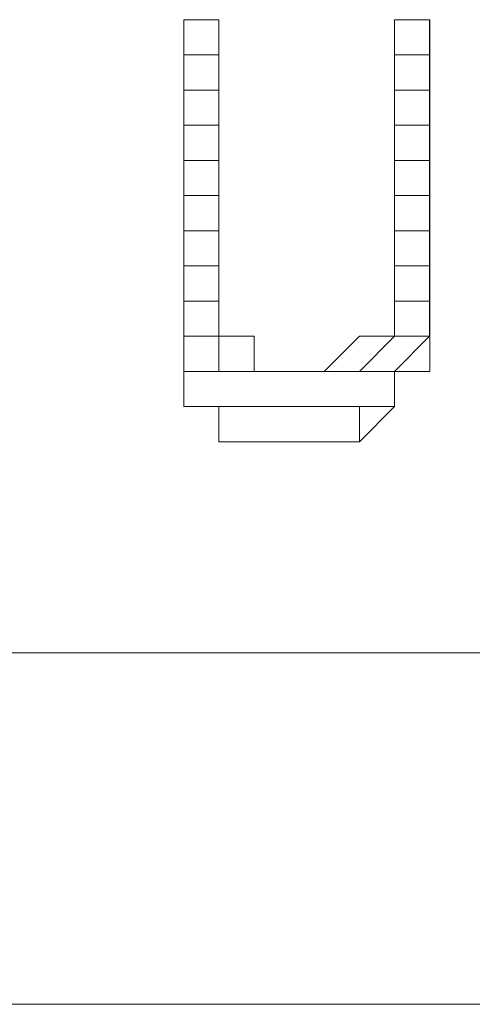
# Model space of a CAD drawing. Units: inches. Extents: x -12.6 to 27.6, y -47 to -0.8.
# Drawn here: x 7.7 to 7.9, y -1.5 to -1.2 of the extents above; entities that cross this region are included whole.
import ezdxf

# ---------------------------------------------------------------- set-up
doc = ezdxf.new("R2010")
doc.units = ezdxf.units.IN
doc.header["$MEASUREMENT"] = 0
doc.layers.add('Layer 1', color=7, linetype='Continuous')

msp = doc.modelspace()

# ---------------------------------------------------------------- linework, layer by layer
at = {"layer": 'Layer 1', "color": 7, "lineweight": 18, "true_color": 0xffffff}
for points in [[(7.79382, -1.16502), (7.80717, -1.16502)], [(7.79382, -1.16502), (7.79382, -1.27178)], [(7.79383, -1.16503), (7.80717, -1.16503)], [(7.79383, -1.16503), (7.80717, -1.16503)], [(7.79383, -1.16503), (7.80717, -1.16503)], [(7.79383, -1.16503), (7.80717, -1.16503)], [(7.79383, -1.16503), (7.80717, -1.16503)], [(7.79383, -1.16503), (7.80717, -1.16503)], [(7.79383, -1.16503), (7.80717, -1.16503)], [(7.79383, -1.16503), (7.80717, -1.16503)], [(7.79383, -1.16503), (7.80717, -1.16503)], [(7.79383, -1.16503), (7.80717, -1.16503)], [(7.79383, -1.16503), (7.80717, -1.16503)], [(7.79383, -1.16503), (7.80717, -1.16503)], [(7.79383, -1.16503), (7.80717, -1.16503)], [(7.79383, -1.16503), (7.80717, -1.16503)], [(7.79383, -1.16503), (7.80717, -1.16503)], [(7.79383, -1.16503), (7.80717, -1.16503)], [(7.79383, -1.16503), (7.80717, -1.16503)], [(7.79383, -1.16503), (7.80717, -1.16503)], [(7.79383, -1.16503), (7.80717, -1.16503)], [(7.79383, -1.16503), (7.80717, -1.16503)], [(7.79383, -1.16503), (7.80717, -1.16503)], [(7.79383, -1.16503), (7.79383, -1.17838), (7.80717, -1.17838)], [(7.79383, -1.16503), (7.80717, -1.16503), (7.80717, -1.17838)], [(7.80717, -1.16502), (7.80717, -1.27178), (7.80717, -1.28512), (7.82051, -1.28512), (7.82051, -1.29847)], [(7.87389, -1.16502), (7.88723, -1.16502)], [(7.87389, -1.16502), (7.87389, -1.27178)], [(7.8739, -1.16503), (7.88724, -1.16503)], [(7.8739, -1.16503), (7.88724, -1.16503)], [(7.8739, -1.16503), (7.88724, -1.16503)], [(7.8739, -1.16503), (7.88724, -1.16503)], [(7.8739, -1.16503), (7.88724, -1.16503)], [(7.8739, -1.16503), (7.88724, -1.16503)], [(7.8739, -1.16503), (7.88724, -1.16503)], [(7.8739, -1.16503), (7.88724, -1.16503)], [(7.8739, -1.16503), (7.88724, -1.16503)], [(7.8739, -1.16503), (7.88724, -1.16503)], [(7.8739, -1.16503), (7.88724, -1.16503)], [(7.8739, -1.16503), (7.88724, -1.16503)], [(7.8739, -1.16503), (7.88724, -1.16503)], [(7.8739, -1.16503), (7.88724, -1.16503)], [(7.8739, -1.16503), (7.88724, -1.16503)], [(7.8739, -1.16503), (7.88724, -1.16503)], [(7.8739, -1.16503), (7.88724, -1.16503)], [(7.8739, -1.16503), (7.88724, -1.16503)], [(7.8739, -1.16503), (7.88724, -1.16503)], [(7.8739, -1.16503), (7.88724, -1.16503)], [(7.8739, -1.16503), (7.88724, -1.16503)], [(7.8739, -1.16503), (7.8739, -1.17838), (7.88724, -1.17838)], [(7.8739, -1.16503), (7.88724, -1.16503), (7.88724, -1.17838)], [(7.88723, -1.16502), (7.88723, -1.27178)], [(7.79383, -1.17837), (7.80717, -1.17837)], [(7.79383, -1.17837), (7.80717, -1.17837)], [(7.79383, -1.17837), (7.79383, -1.19172), (7.80717, -1.19172)], [(7.79383, -1.17837), (7.80717, -1.17837), (7.80717, -1.19172)], [(7.8739, -1.17837), (7.88724, -1.17837)], [(7.8739, -1.17837), (7.88724, -1.17837)], [(7.8739, -1.17837), (7.8739, -1.19172), (7.88724, -1.19172)], [(7.8739, -1.17837), (7.88724, -1.17837), (7.88724, -1.19172)], [(7.79383, -1.19172), (7.80717, -1.19172)], [(7.79383, -1.19172), (7.80717, -1.19172)], [(7.79383, -1.19172), (7.80717, -1.19172)], [(7.79383, -1.19172), (7.80717, -1.19172)], [(7.79383, -1.19172), (7.80717, -1.19172)], [(7.79383, -1.19172), (7.80717, -1.19172)], [(7.79383, -1.19172), (7.80717, -1.19172)], [(7.79383, -1.19172), (7.80717, -1.19172)], [(7.79383, -1.19172), (7.80717, -1.19172)], [(7.79383, -1.19172), (7.80717, -1.19172)], [(7.79383, -1.19172), (7.80717, -1.19172)], [(7.79383, -1.19172), (7.80717, -1.19172)], [(7.79383, -1.19172), (7.80717, -1.19172)], [(7.79383, -1.19172), (7.80717, -1.19172)], [(7.79383, -1.19172), (7.80717, -1.19172)], [(7.79383, -1.19172), (7.80717, -1.19172)], [(7.79383, -1.19172), (7.80717, -1.19172)], [(7.79383, -1.19172), (7.80717, -1.19172)], [(7.79383, -1.19172), (7.80717, -1.19172)], [(7.79383, -1.19172), (7.80717, -1.19172)], [(7.79383, -1.19172), (7.79383, -1.20507), (7.80717, -1.20507)], [(7.79383, -1.19172), (7.80717, -1.19172), (7.80717, -1.20507)], [(7.8739, -1.19172), (7.88724, -1.19172)], [(7.8739, -1.19172), (7.88724, -1.19172)], [(7.8739, -1.19172), (7.88724, -1.19172)], [(7.8739, -1.19172), (7.88724, -1.19172)], [(7.8739, -1.19172), (7.88724, -1.19172)], [(7.8739, -1.19172), (7.88724, -1.19172)], [(7.8739, -1.19172), (7.88724, -1.19172)], [(7.8739, -1.19172), (7.88724, -1.19172)], [(7.8739, -1.19172), (7.88724, -1.19172)], [(7.8739, -1.19172), (7.88724, -1.19172)], [(7.8739, -1.19172), (7.88724, -1.19172)], [(7.8739, -1.19172), (7.88724, -1.19172)], [(7.8739, -1.19172), (7.88724, -1.19172)], [(7.8739, -1.19172), (7.88724, -1.19172)], [(7.8739, -1.19172), (7.88724, -1.19172)], [(7.8739, -1.19172), (7.88724, -1.19172)], [(7.8739, -1.19172), (7.88724, -1.19172)], [(7.8739, -1.19172), (7.88724, -1.19172)], [(7.8739, -1.19172), (7.88724, -1.19172)], [(7.8739, -1.19172), (7.88724, -1.19172)], [(7.8739, -1.19172), (7.8739, -1.20507), (7.88724, -1.20507)], [(7.8739, -1.19172), (7.88724, -1.19172), (7.88724, -1.20507)], [(7.79383, -1.20506), (7.80717, -1.20506)], [(7.79383, -1.20506), (7.80717, -1.20506)], [(7.79383, -1.20506), (7.80717, -1.20506)], [(7.79383, -1.20506), (7.80717, -1.20506)], [(7.79383, -1.20506), (7.80717, -1.20506)], [(7.79383, -1.20506), (7.80717, -1.20506)], [(7.79383, -1.20506), (7.80717, -1.20506)], [(7.79383, -1.20506), (7.80717, -1.20506)], [(7.79383, -1.20506), (7.80717, -1.20506)], [(7.79383, -1.20506), (7.80717, -1.20506)], [(7.79383, -1.20506), (7.80717, -1.20506)], [(7.79383, -1.20506), (7.80717, -1.20506)], [(7.79383, -1.20506), (7.79383, -1.21841), (7.80717, -1.21841)], [(7.79383, -1.20506), (7.80717, -1.20506), (7.80717, -1.21841)], [(7.8739, -1.20506), (7.88724, -1.20506)], [(7.8739, -1.20506), (7.88724, -1.20506)], [(7.8739, -1.20506), (7.88724, -1.20506)], [(7.8739, -1.20506), (7.88724, -1.20506)], [(7.8739, -1.20506), (7.88724, -1.20506)], [(7.8739, -1.20506), (7.88724, -1.20506)], [(7.8739, -1.20506), (7.88724, -1.20506)], [(7.8739, -1.20506), (7.88724, -1.20506)], [(7.8739, -1.20506), (7.88724, -1.20506)], [(7.8739, -1.20506), (7.88724, -1.20506)], [(7.8739, -1.20506), (7.88724, -1.20506)], [(7.8739, -1.20506), (7.88724, -1.20506)], [(7.8739, -1.20506), (7.8739, -1.21841), (7.88724, -1.21841)], [(7.8739, -1.20506), (7.88724, -1.20506), (7.88724, -1.21841)], [(7.79383, -1.2184), (7.80717, -1.2184)], [(7.79383, -1.2184), (7.80717, -1.2184)], [(7.79383, -1.2184), (7.80717, -1.2184)], [(7.79383, -1.2184), (7.80717, -1.2184)], [(7.79383, -1.2184), (7.80717, -1.2184)], [(7.79383, -1.2184), (7.80717, -1.2184)], [(7.79383, -1.2184), (7.80717, -1.2184)], [(7.79383, -1.2184), (7.80717, -1.2184)], [(7.79383, -1.2184), (7.79383, -1.23175), (7.80717, -1.23175)], [(7.79383, -1.2184), (7.80717, -1.2184), (7.80717, -1.23175)], [(7.8739, -1.2184), (7.88724, -1.2184)], [(7.8739, -1.2184), (7.88724, -1.2184)], [(7.8739, -1.2184), (7.88724, -1.2184)], [(7.8739, -1.2184), (7.88724, -1.2184)], [(7.8739, -1.2184), (7.88724, -1.2184)], [(7.8739, -1.2184), (7.88724, -1.2184)], [(7.8739, -1.2184), (7.88724, -1.2184)], [(7.8739, -1.2184), (7.88724, -1.2184)], [(7.8739, -1.2184), (7.8739, -1.23175), (7.88724, -1.23175)], [(7.8739, -1.2184), (7.88724, -1.2184), (7.88724, -1.23175)], [(7.79383, -1.23175), (7.80717, -1.23175)], [(7.79383, -1.23175), (7.80717, -1.23175)], [(7.79383, -1.23175), (7.80717, -1.23175)], [(7.79383, -1.23175), (7.80717, -1.23175)], [(7.79383, -1.23175), (7.80717, -1.23175)], [(7.79383, -1.23175), (7.80717, -1.23175)], [(7.79383, -1.23175), (7.80717, -1.23175)], [(7.79383, -1.23175), (7.80717, -1.23175)], [(7.79383, -1.23175), (7.80717, -1.23175)], [(7.79383, -1.23175), (7.80717, -1.23175)], [(7.79383, -1.23175), (7.80717, -1.23175)], [(7.79383, -1.23175), (7.80717, -1.23175)], [(7.79383, -1.23175), (7.80717, -1.23175)], [(7.79383, -1.23175), (7.80717, -1.23175)], [(7.79383, -1.23175), (7.80717, -1.23175)], [(7.79383, -1.23175), (7.80717, -1.23175)], [(7.79383, -1.23175), (7.80717, -1.23175)], [(7.79383, -1.23175), (7.80717, -1.23175)], [(7.79383, -1.23175), (7.80717, -1.23175)], [(7.79383, -1.23175), (7.80717, -1.23175)], [(7.79383, -1.23175), (7.80717, -1.23175)], [(7.79383, -1.23175), (7.80717, -1.23175)], [(7.79383, -1.23175), (7.79383, -1.2451), (7.80717, -1.2451)], [(7.79383, -1.23175), (7.80717, -1.23175), (7.80717, -1.2451)], [(7.8739, -1.23175), (7.88724, -1.23175)], [(7.8739, -1.23175), (7.88724, -1.23175)], [(7.8739, -1.23175), (7.88724, -1.23175)], [(7.8739, -1.23175), (7.88724, -1.23175)], [(7.8739, -1.23175), (7.88724, -1.23175)], [(7.8739, -1.23175), (7.88724, -1.23175)], [(7.8739, -1.23175), (7.88724, -1.23175)], [(7.8739, -1.23175), (7.88724, -1.23175)], [(7.8739, -1.23175), (7.88724, -1.23175)], [(7.8739, -1.23175), (7.88724, -1.23175)], [(7.8739, -1.23175), (7.88724, -1.23175)], [(7.8739, -1.23175), (7.88724, -1.23175)], [(7.8739, -1.23175), (7.88724, -1.23175)], [(7.8739, -1.23175), (7.88724, -1.23175)], [(7.8739, -1.23175), (7.88724, -1.23175)], [(7.8739, -1.23175), (7.88724, -1.23175)], [(7.8739, -1.23175), (7.88724, -1.23175)], [(7.8739, -1.23175), (7.88724, -1.23175)], [(7.8739, -1.23175), (7.88724, -1.23175)], [(7.8739, -1.23175), (7.88724, -1.23175)], [(7.8739, -1.23175), (7.88724, -1.23175)], [(7.8739, -1.23175), (7.88724, -1.23175)], [(7.8739, -1.23175), (7.8739, -1.2451), (7.88724, -1.2451)], [(7.8739, -1.23175), (7.88724, -1.23175), (7.88724, -1.2451)], [(7.79383, -1.24509), (7.80717, -1.24509)], [(7.79383, -1.24509), (7.80717, -1.24509)], [(7.79383, -1.24509), (7.80717, -1.24509)], [(7.79383, -1.24509), (7.80717, -1.24509)], [(7.79383, -1.24509), (7.80717, -1.24509)], [(7.79383, -1.24509), (7.80717, -1.24509)], [(7.79383, -1.24509), (7.80717, -1.24509)], [(7.79383, -1.24509), (7.80717, -1.24509)], [(7.79383, -1.24509), (7.80717, -1.24509)], [(7.79383, -1.24509), (7.80717, -1.24509)], [(7.79383, -1.24509), (7.80717, -1.24509)], [(7.79383, -1.24509), (7.80717, -1.24509)], [(7.79383, -1.24509), (7.80717, -1.24509)], [(7.79383, -1.24509), (7.80717, -1.24509)], [(7.79383, -1.24509), (7.79383, -1.25844), (7.80717, -1.25844)], [(7.79383, -1.24509), (7.80717, -1.24509), (7.80717, -1.25844)], [(7.8739, -1.24509), (7.88724, -1.24509)], [(7.8739, -1.24509), (7.88724, -1.24509)], [(7.8739, -1.24509), (7.88724, -1.24509)], [(7.8739, -1.24509), (7.88724, -1.24509)], [(7.8739, -1.24509), (7.88724, -1.24509)], [(7.8739, -1.24509), (7.88724, -1.24509)], [(7.8739, -1.24509), (7.88724, -1.24509)], [(7.8739, -1.24509), (7.88724, -1.24509)], [(7.8739, -1.24509), (7.88724, -1.24509)], [(7.8739, -1.24509), (7.88724, -1.24509)], [(7.8739, -1.24509), (7.88724, -1.24509)], [(7.8739, -1.24509), (7.88724, -1.24509)], [(7.8739, -1.24509), (7.88724, -1.24509)], [(7.8739, -1.24509), (7.88724, -1.24509)], [(7.8739, -1.24509), (7.8739, -1.25844), (7.88724, -1.25844)], [(7.8739, -1.24509), (7.88724, -1.24509), (7.88724, -1.25844)], [(7.79383, -1.25844), (7.80717, -1.25844)], [(7.79383, -1.25844), (7.80717, -1.25844)], [(7.79383, -1.25844), (7.80717, -1.25844)], [(7.79383, -1.25844), (7.80717, -1.25844)], [(7.79383, -1.25844), (7.80717, -1.25844)], [(7.79383, -1.25844), (7.80717, -1.25844)], [(7.79383, -1.25844), (7.80717, -1.25844)], [(7.79383, -1.25844), (7.80717, -1.25844)], [(7.79383, -1.25844), (7.80717, -1.25844)], [(7.79383, -1.25844), (7.80717, -1.25844)], [(7.79383, -1.25844), (7.80717, -1.25844)], [(7.79383, -1.25844), (7.80717, -1.25844)], [(7.79383, -1.25844), (7.80717, -1.25844)], [(7.79383, -1.25844), (7.80717, -1.25844)], [(7.79383, -1.25844), (7.80717, -1.25844)], [(7.79383, -1.25844), (7.80717, -1.25844)], [(7.79383, -1.25844), (7.79383, -1.27179), (7.80717, -1.27179)], [(7.79383, -1.25844), (7.80717, -1.25844), (7.80717, -1.27179)], [(7.8739, -1.25844), (7.88724, -1.25844)], [(7.8739, -1.25844), (7.88724, -1.25844)], [(7.8739, -1.25844), (7.88724, -1.25844)], [(7.8739, -1.25844), (7.88724, -1.25844)], [(7.8739, -1.25844), (7.88724, -1.25844)], [(7.8739, -1.25844), (7.88724, -1.25844)], [(7.8739, -1.25844), (7.88724, -1.25844)], [(7.8739, -1.25844), (7.88724, -1.25844)], [(7.8739, -1.25844), (7.88724, -1.25844)], [(7.8739, -1.25844), (7.88724, -1.25844)], [(7.8739, -1.25844), (7.88724, -1.25844)], [(7.8739, -1.25844), (7.88724, -1.25844)], [(7.8739, -1.25844), (7.88724, -1.25844)], [(7.8739, -1.25844), (7.88724, -1.25844)], [(7.8739, -1.25844), (7.88724, -1.25844)], [(7.8739, -1.25844), (7.88724, -1.25844)], [(7.8739, -1.25844), (7.8739, -1.27179), (7.88724, -1.27179)], [(7.8739, -1.25844), (7.88724, -1.25844), (7.88724, -1.27179)], [(7.79382, -1.27178), (7.79382, -1.31182), (7.80717, -1.31182), (7.80717, -1.32516), (7.82051, -1.32516)], [(7.79383, -1.27178), (7.80717, -1.27178)], [(7.79383, -1.27178), (7.80717, -1.27178)], [(7.79383, -1.27178), (7.80717, -1.27178)], [(7.79383, -1.27178), (7.80717, -1.27178)], [(7.79383, -1.27178), (7.80717, -1.27178)], [(7.79383, -1.27178), (7.80717, -1.27178)], [(7.79383, -1.27178), (7.80717, -1.27178)], [(7.79383, -1.27178), (7.80717, -1.27178)], [(7.79383, -1.27178), (7.80717, -1.27178)], [(7.79383, -1.27178), (7.80717, -1.27178)], [(7.79383, -1.27178), (7.80717, -1.27178)], [(7.79383, -1.27178), (7.80717, -1.27178)], [(7.79383, -1.27178), (7.80717, -1.27178)], [(7.79383, -1.27178), (7.80717, -1.27178)], [(7.79383, -1.27178), (7.80717, -1.27178)], [(7.79383, -1.27178), (7.80717, -1.27178)], [(7.79383, -1.27178), (7.80717, -1.27178)], [(7.79383, -1.27178), (7.80717, -1.27178)], [(7.79383, -1.27178), (7.80717, -1.27178)], [(7.79383, -1.27178), (7.80717, -1.27178)], [(7.79383, -1.27178), (7.80717, -1.27178)], [(7.79383, -1.27178), (7.80717, -1.27178)], [(7.79383, -1.27178), (7.79383, -1.28513), (7.80717, -1.28513)], [(7.79383, -1.27178), (7.80717, -1.27178), (7.80717, -1.28513)], [(7.8472, -1.29847), (7.86054, -1.28512), (7.87389, -1.28512), (7.87389, -1.27178)], [(7.86054, -1.32516), (7.87389, -1.31181), (7.87389, -1.29847), (7.88723, -1.28512), (7.88723, -1.27178)], [(7.8739, -1.27178), (7.88724, -1.27178)], [(7.8739, -1.27178), (7.88724, -1.27178)], [(7.8739, -1.27178), (7.88724, -1.27178)], [(7.8739, -1.27178), (7.88724, -1.27178)], [(7.8739, -1.27178), (7.88724, -1.27178)], [(7.8739, -1.27178), (7.88724, -1.27178)], [(7.8739, -1.27178), (7.88724, -1.27178)], [(7.8739, -1.27178), (7.88724, -1.27178)], [(7.8739, -1.27178), (7.88724, -1.27178)], [(7.8739, -1.27178), (7.88724, -1.27178)], [(7.8739, -1.27178), (7.88724, -1.27178)], [(7.8739, -1.27178), (7.88724, -1.27178)], [(7.8739, -1.27178), (7.88724, -1.27178)], [(7.8739, -1.27178), (7.88724, -1.27178)], [(7.8739, -1.27178), (7.88724, -1.27178)], [(7.8739, -1.27178), (7.88724, -1.27178)], [(7.8739, -1.27178), (7.88724, -1.27178)], [(7.8739, -1.27178), (7.88724, -1.27178)], [(7.8739, -1.27178), (7.88724, -1.27178)], [(7.8739, -1.27178), (7.88724, -1.27178)], [(7.8739, -1.27178), (7.88724, -1.27178)], [(7.8739, -1.27178), (7.88724, -1.27178)], [(7.8739, -1.27178), (7.8739, -1.28513), (7.88724, -1.28513)], [(7.8739, -1.27178), (7.88724, -1.27178), (7.88724, -1.28513)], [(7.79383, -1.28513), (7.80717, -1.28513)], [(7.79383, -1.28513), (7.80717, -1.28513)], [(7.79383, -1.28513), (7.80717, -1.28513)], [(7.79383, -1.28513), (7.80717, -1.28513)], [(7.79383, -1.28513), (7.80717, -1.28513)], [(7.79383, -1.28513), (7.80717, -1.28513)], [(7.79383, -1.28513), (7.79383, -1.29848), (7.80717, -1.29848)], [(7.79383, -1.28513), (7.80717, -1.28513), (7.80717, -1.29848)], [(7.8739, -1.28513), (7.86055, -1.29848), (7.88724, -1.29848)], [(7.8739, -1.28513), (7.88724, -1.28513)], [(7.8739, -1.28513), (7.88724, -1.28513)], [(7.8739, -1.28513), (7.88724, -1.28513)], [(7.8739, -1.28513), (7.88724, -1.28513)], [(7.8739, -1.28513), (7.88724, -1.28513)], [(7.8739, -1.28513), (7.88724, -1.28513)], [(7.8739, -1.28513), (7.88724, -1.28513), (7.88724, -1.29848)], [(7.79383, -1.29847), (7.80717, -1.29847)], [(7.79383, -1.29847), (7.80717, -1.29847)], [(7.79383, -1.29847), (7.80717, -1.29847)], [(7.79383, -1.29847), (7.80717, -1.29847)], [(7.79383, -1.29847), (7.80717, -1.29847)], [(7.79383, -1.29847), (7.80717, -1.29847)], [(7.79383, -1.29847), (7.80717, -1.29847)], [(7.79383, -1.29847), (7.80717, -1.29847)], [(7.79383, -1.29847), (7.82052, -1.29847)], [(7.79383, -1.29847), (7.82052, -1.29847)], [(7.79383, -1.29847), (7.82052, -1.29847)], [(7.79383, -1.29847), (7.82052, -1.29847)], [(7.79383, -1.29847), (7.82052, -1.29847)], [(7.79383, -1.29847), (7.82052, -1.29847)], [(7.79383, -1.29847), (7.82052, -1.29847)], [(7.79383, -1.29847), (7.82052, -1.29847)], [(7.79383, -1.29847), (7.87389, -1.29847)], [(7.79383, -1.29847), (7.87389, -1.29847)], [(7.79383, -1.29847), (7.87389, -1.29847)], [(7.79383, -1.29847), (7.87389, -1.29847)], [(7.79383, -1.29847), (7.79383, -1.31182), (7.87389, -1.31182)], [(7.79383, -1.29847), (7.87389, -1.29847), (7.87389, -1.31182)], [(7.8472, -1.29847), (7.8205, -1.29847)], [(7.82052, -1.29847), (7.8472, -1.29847)], [(7.86056, -1.29847), (7.8472, -1.29847), (7.8739, -1.29847)], [(7.86056, -1.29847), (7.88724, -1.29847)], [(7.86056, -1.29847), (7.88724, -1.29847)], [(7.86056, -1.29847), (7.88724, -1.29847)], [(7.86056, -1.29847), (7.88724, -1.29847)], [(7.86056, -1.29847), (7.88724, -1.29847)], [(7.86056, -1.29847), (7.88724, -1.29847)], [(7.86056, -1.29847), (7.88724, -1.29847)], [(7.86056, -1.29847), (7.88724, -1.29847)], [(7.86056, -1.29847), (7.88724, -1.29847)], [(7.86056, -1.29847), (7.88724, -1.29847)], [(7.86056, -1.29847), (7.8739, -1.29847)], [(7.86056, -1.29847), (7.88724, -1.29847), (7.8739, -1.29847)], [(7.86056, -1.29847), (7.8739, -1.29847)], [(7.86056, -1.29847), (7.8739, -1.29847)], [(7.86056, -1.29847), (7.8739, -1.29847)], [(7.79383, -1.31182), (7.87389, -1.31182)], [(7.79383, -1.31182), (7.87389, -1.31182)], [(7.79383, -1.31182), (7.87389, -1.31182)], [(7.79383, -1.31182), (7.87389, -1.31182)], [(7.80717, -1.31182), (7.87389, -1.31182)], [(7.80717, -1.31182), (7.87389, -1.31182)], [(7.80717, -1.31182), (7.87389, -1.31182)], [(7.80717, -1.31182), (7.87389, -1.31182)], [(7.80717, -1.31182), (7.87389, -1.31182)], [(7.80717, -1.31182), (7.87389, -1.31182)], [(7.80717, -1.31182), (7.87389, -1.31182)], [(7.80717, -1.31182), (7.87389, -1.31182)], [(7.80717, -1.31182), (7.87389, -1.31182)], [(7.80717, -1.31182), (7.87389, -1.31182)], [(7.80717, -1.31182), (7.86055, -1.31182)], [(7.80717, -1.31182), (7.87389, -1.31182), (7.86055, -1.31182)], [(7.80717, -1.31182), (7.86055, -1.31182)], [(7.80717, -1.31182), (7.86055, -1.31182)], [(7.80717, -1.31182), (7.86055, -1.31182)], [(7.80717, -1.31182), (7.86055, -1.31182)], [(7.80717, -1.31182), (7.80717, -1.32517), (7.86055, -1.32517)], [(7.80717, -1.31182), (7.86055, -1.31182), (7.86055, -1.32517)], [(7.80717, -1.32516), (7.86055, -1.32516)], [(7.80717, -1.32516), (7.86055, -1.32516)], [(7.80717, -1.32516), (7.86055, -1.32516)], [(7.80717, -1.32516), (7.86055, -1.32516)], [(7.80717, -1.32516), (7.86055, -1.32516)], [(7.80717, -1.32516), (7.86055, -1.32516)], [(7.80717, -1.32516), (7.86055, -1.32516)], [(7.80717, -1.32516), (7.86055, -1.32516)], [(7.80717, -1.32516), (7.86055, -1.32516)], [(7.80717, -1.32516), (7.86055, -1.32516)], [(7.80717, -1.32516), (7.86055, -1.32516)], [(7.80717, -1.32516), (7.86055, -1.32516)], [(7.80717, -1.32516), (7.86055, -1.32516)], [(7.80717, -1.32516), (7.86055, -1.32516)], [(7.80717, -1.32516), (7.86055, -1.32516)], [(7.80717, -1.32516), (7.86055, -1.32516)], [(7.80717, -1.32516), (7.86055, -1.32516)], [(7.80717, -1.32516), (7.86055, -1.32516)], [(7.80717, -1.32516), (7.86055, -1.32516)], [(7.80717, -1.32516), (7.86055, -1.32516)], [(7.80717, -1.32516), (7.86055, -1.32516)], [(7.80717, -1.32516), (7.86055, -1.32516)], [(7.80717, -1.32516), (7.86055, -1.32516)], [(7.80717, -1.32516), (7.86055, -1.32516)], [(7.82051, -1.32516), (7.86054, -1.32516)], [(7.82052, -1.32516), (7.86055, -1.32516)], [(7.82052, -1.32516), (7.86055, -1.32516)], [(7.82052, -1.32516), (7.86055, -1.32516)], [(7.82052, -1.32516), (7.86055, -1.32516)], [(7.82052, -1.32516), (7.86055, -1.32516)], [(7.8472, -1.32516), (7.86054, -1.32516)], [(7.86054, -1.32516), (7.86054, -1.32516)], [(8.48775, -1.40523), (7.50026, -1.40523)], [(10.03573, -1.53865), (4.96484, -1.53865)]]:
    msp.add_lwpolyline(points, dxfattribs=at)

doc.saveas('drawing.dxf')
